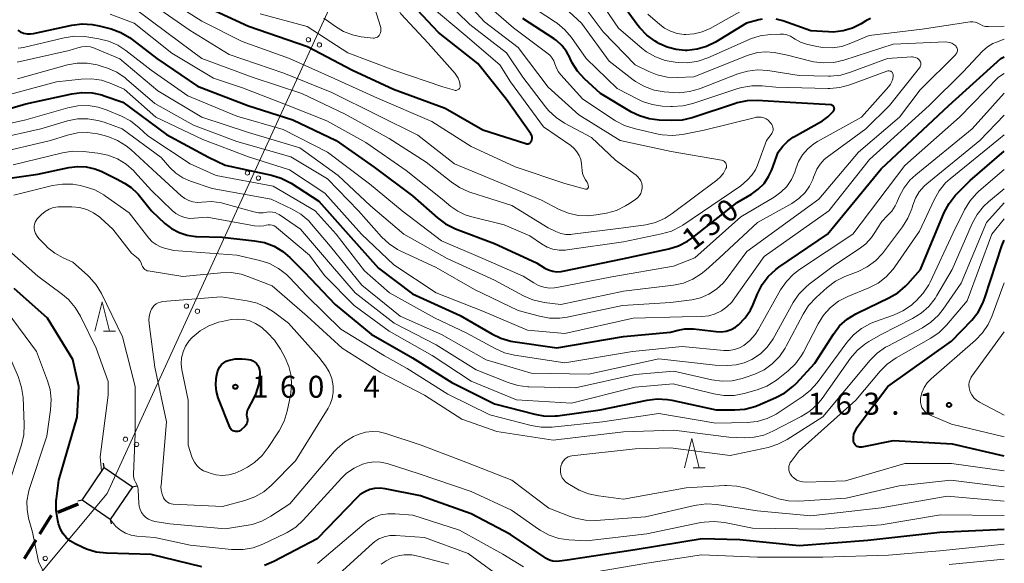
# Model space of a CAD drawing. Units: metres. Extents: x -70000 to -68000, y 28500 to 30000.
# Drawn here: x -68168 to -68000, y 28855 to 28948 of the extents above; entities that cross this region are included whole.
import ezdxf

# ---------------------------------------------------------------- set-up
doc = ezdxf.new("R2010")
doc.units = ezdxf.units.M
for name, color, linetype, lineweight in [('210300_徒歩道', 7, 'Continuous', 70), ('423500_高塔', 7, 'Continuous', 30), ('423599_高塔ひげ', 7, 'Continuous', 30), ('426500_送電線', 7, 'Continuous', 30), ('633200_針葉樹林', 7, 'Continuous', 13), ('710100_等高線(計曲線)', 7, 'Continuous', 40), ('710200_等高線(主曲線)', 7, 'Continuous', 13), ('731200_図化機測定による標高点', 7, 'Continuous', 40)]:
    doc.layers.add(name, color=color, linetype=linetype, lineweight=lineweight)
doc.styles.add('Style-WORKING', font='MS Gothic.ttf')

msp = doc.modelspace()

# ---------------------------------------------------------------- linework, layer by layer
at = {"layer": '210300_徒歩道', "linetype": 'Continuous', "lineweight": 70}
for p, q in [((-68158.08, 28864.94), (-68161.54, 28863.49)), ((-68162.69, 28863), (-68164.67, 28859.82)), ((-68165.33, 28858.76), (-68167.31, 28855.57))]:
    msp.add_line(p, q, dxfattribs=at)
at = {"layer": '423500_高塔', "linetype": 'Continuous', "lineweight": 30, "flags": 128}
msp.add_lwpolyline([(-68152.61, 28862.33), (-68157.42, 28865.58), (-68153.63, 28871.16), (-68148.83, 28867.9), (-68152.61, 28862.33)], dxfattribs=at)
at = {"layer": '423599_高塔ひげ', "linetype": 'Continuous', "lineweight": 30, "flags": 128}
for points in [[(-68153.63, 28871.16), (-68153.77, 28871.9)], [(-68148.83, 28867.9), (-68148.09, 28868.04)], [(-68157.42, 28865.58), (-68158.16, 28865.44)], [(-68152.61, 28862.33), (-68152.47, 28861.59)]]:
    msp.add_lwpolyline(points, dxfattribs=at)
at = {"layer": '426500_送電線', "linetype": 'Continuous', "lineweight": 13, "flags": 128}
msp.add_lwpolyline([(-68459.37, 28500), (-68153.12, 28866.74), (-68000, 29201.09)], dxfattribs=at)
at = {"layer": '426500_送電線', "linetype": 'Continuous', "lineweight": 13}
for centre in [(-68118.79, 28944.19), (-68116.91, 28943.32), (-68129.2, 28921.46), (-68127.32, 28920.59), (-68139.61, 28898.73), (-68137.73, 28897.86), (-68150.02, 28876), (-68148.14, 28875.13), (-68163.71, 28855.67)]:
    msp.add_circle(centre, 0.375, dxfattribs=at)
at = {"layer": '633200_針葉樹林', "linetype": 'Continuous', "lineweight": 13}
for p, q in [((-68153.79, 28894.44), (-68151.71, 28894.44)), ((-68053.13, 28871.15), (-68051.05, 28871.15))]:
    msp.add_line(p, q, dxfattribs=at)
at = {"layer": '633200_針葉樹林', "linetype": 'Continuous', "lineweight": 13, "flags": 128}
for points in [[(-68155.25, 28894.44), (-68154, 28899.44), (-68152.75, 28894.44)], [(-68054.59, 28871.15), (-68053.34, 28876.15), (-68052.09, 28871.15)]]:
    msp.add_lwpolyline(points, dxfattribs=at)
at = {"layer": '710100_等高線(計曲線)', "linetype": 'Continuous', "lineweight": 40, "flags": 128}
for points, elevation in [([(-68041.34, 28947.71), (-68041.93, 28947.57), (-68044.01, 28947), (-68049.3, 28943.79), (-68050.82, 28943.04), (-68052.45, 28942.57), (-68054.13, 28942.38), (-68054.3, 28942.38), (-68054.46, 28942.38), (-68056.03, 28942.51), (-68057.56, 28942.92), (-68059, 28943.58), (-68059.17, 28943.69), (-68059.62, 28943.95), (-68061.02, 28944.98), (-68062.23, 28946.24), (-68062.54, 28946.64), (-68066.25, 28951.75)], 140), ([(-68136.2, 28949.8), (-68129, 28946.49), (-68118.93, 28943.07), (-68111.27, 28939), (-68104.26, 28935.74), (-68095.46, 28932.54), (-68089, 28928.82), (-68081.69, 28926.46), (-68081.56, 28926.42), (-68081.42, 28926.42), (-68081.28, 28926.43), (-68081.15, 28926.48), (-68081.02, 28926.54), (-68080.91, 28926.62), (-68080.82, 28926.72), (-68080.74, 28926.84), (-68080.72, 28926.9), (-68080.65, 28927.12)], 120), ([(-68080.65, 28927.12), (-68080.61, 28927.34), (-68080.62, 28927.56), (-68080.67, 28927.79), (-68080.75, 28927.99), (-68080.85, 28928.16), (-68085, 28933.97), (-68089.87, 28940.13), (-68096.59, 28945.41), (-68100.16, 28949.22)], 120), ([(-68074.13, 28941.05), (-68074.73, 28942.18), (-68075.52, 28943.19), (-68076.46, 28944.05), (-68076.86, 28944.33), (-68082.17, 28947.83)], 130), ([(-68022.84, 28947.85), (-68023.65, 28947.4), (-68024.44, 28946.92), (-68025.93, 28946.17), (-68027.53, 28945.7), (-68029.19, 28945.51), (-68030, 28945.52), (-68033, 28945.7), (-68037.82, 28947.42), (-68038.97, 28947.72)], 140), ([(-68168.37, 28945.81), (-68168.02, 28945.57), (-68167.94, 28945.53), (-68167.4, 28945.31), (-68166.82, 28945.2), (-68166.23, 28945.18), (-68165.72, 28945.25), (-68159.15, 28946.67), (-68157.42, 28946.89), (-68155.68, 28946.8), (-68154.52, 28946.57), (-68152.47, 28946.04), (-68150.83, 28945.45), (-68149.31, 28944.59), (-68148.86, 28944.26), (-68144.66, 28941), (-68137.72, 28936.28), (-68129.13, 28933), (-68121.45, 28930.55), (-68114.08, 28927), (-68107.57, 28922.43), (-68101, 28917.55), (-68096.77, 28913.81), (-68095.37, 28912.77), (-68093.69, 28911.95), (-68087, 28909.41), (-68079.86, 28906.14), (-68078.43, 28905.23), (-68077.79, 28904.9), (-68077.09, 28904.68), (-68076.37, 28904.59), (-68075.65, 28904.62), (-68075.34, 28904.67), (-68065.19, 28906.81), (-68057.28, 28908.5), (-68055.61, 28909.01), (-68054.06, 28909.81), (-68053.17, 28910.43), (-68045.6, 28916.4), (-68043.14, 28917.86), (-68042, 28918.68), (-68041.02, 28919.68), (-68040.23, 28920.84), (-68039.7, 28922), (-68038.6, 28925), (-68037.78, 28926.02), (-68036.97, 28926.87), (-68036.02, 28927.56), (-68035.84, 28927.67), (-68031.06, 28930.37), (-68030.12, 28931.02), (-68029.3, 28931.83), (-68029.15, 28932), (-68029.09, 28932.1), (-68029.04, 28932.2), (-68029.02, 28932.31)], 130), ([(-68121.76, 28919.7), (-68117, 28916.63), (-68112.03, 28911), (-68106.82, 28905.18), (-68101, 28900.8), (-68092.86, 28897.14), (-68087.5, 28893.99), (-68085.93, 28893.24), (-68084.25, 28892.77), (-68083.9, 28892.71), (-68076.41, 28891.59), (-68065, 28893.57), (-68057, 28894.26), (-68055.69, 28894.63), (-68054.53, 28894.85), (-68053.34, 28894.87), (-68053.04, 28894.84), (-68049.17, 28894.38), (-68048.31, 28894.36), (-68047.46, 28894.48), (-68046.64, 28894.75), (-68045.89, 28895.16), (-68045.35, 28895.56), (-68044.24, 28896.72), (-68043.35, 28898.04), (-68042.88, 28899.03), (-68042.14, 28900.85), (-68041.35, 28902.4), (-68040.29, 28903.79), (-68039.02, 28904.98), (-68038.49, 28905.36), (-68030.18, 28911), (-68021, 28922.14), (-68009.46, 28933), (-68000.61, 28941), (-68000, 28941.3)], 140), ([(-68074.12, 28941.01), (-68074.13, 28941.05)], 130), ([(-68029.02, 28932.31), (-68029.01, 28932.43), (-68029.02, 28932.54), (-68029.06, 28932.65), (-68029.11, 28932.76), (-68029.18, 28932.85), (-68029.26, 28932.93), (-68029.36, 28932.99), (-68029.46, 28933.04), (-68029.57, 28933.07), (-68029.63, 28933.07), (-68036.54, 28933.46), (-68042.16, 28933.8), (-68043.9, 28933.76), (-68045.61, 28933.41), (-68045.9, 28933.32), (-68053.3, 28930.88), (-68055, 28930.49), (-68056.79, 28930.39), (-68058.89, 28930.47), (-68060.62, 28930.68), (-68062.28, 28931.19), (-68063.64, 28931.86), (-68068.91, 28935), (-68071.66, 28937.52), (-68072.84, 28938.81), (-68073.77, 28940.28), (-68074.12, 28941.01)], 130), ([(-68173.51, 28931.39), (-68167, 28933.24), (-68159.2, 28934.99), (-68157.47, 28935.22), (-68155.73, 28935.14), (-68154.03, 28934.77), (-68153.67, 28934.65), (-68150.48, 28933.52), (-68143, 28928.04), (-68135.85, 28924.15), (-68133, 28922.78), (-68125.09, 28921.08), (-68123.43, 28920.57), (-68121.76, 28919.7)], 140), ([(-68076.66, 28879.99), (-68076.29, 28880.03), (-68068.98, 28881.02), (-68060.97, 28882.69), (-68059.24, 28882.9), (-68057.5, 28882.8), (-68056.77, 28882.67), (-68049.2, 28881), (-68046.01, 28881), (-68044.27, 28881.15), (-68042.59, 28881.6), (-68042.12, 28881.79), (-68039, 28883.11), (-68037.46, 28883.92), (-68036.08, 28884.99), (-68035.53, 28885.54), (-68032.34, 28889), (-68029.17, 28893.96), (-68028.11, 28895.34), (-68026.82, 28896.51), (-68025.35, 28897.44), (-68025.01, 28897.61), (-68019.69, 28900.12), (-68018.19, 28901), (-68016.85, 28902.12), (-68016.45, 28902.55), (-68014.3, 28905), (-68010.24, 28914.7), (-68009.43, 28916.25), (-68008.36, 28917.63), (-68008.08, 28917.92), (-68005.84, 28920.16), (-68000, 28925.18)], 150), ([(-68174.53, 28919.89), (-68165, 28921.23), (-68159.71, 28922.38), (-68158.22, 28922.57), (-68156.72, 28922.49), (-68155.25, 28922.16), (-68154.18, 28921.74), (-68151.53, 28920.47), (-68150.19, 28919.74), (-68149.04, 28918.97), (-68148.05, 28918.02), (-68147.87, 28917.82), (-68145.57, 28915), (-68143.28, 28912.86), (-68142.14, 28911.97), (-68140.87, 28911.28), (-68139.49, 28910.83), (-68138.05, 28910.63), (-68137.87, 28910.62), (-68133.52, 28910.48), (-68127.98, 28909.9), (-68126.27, 28909.57), (-68124.64, 28908.95), (-68123.15, 28908.06), (-68121.96, 28907.04), (-68119.45, 28904.55), (-68114.2, 28899), (-68108.08, 28893.92), (-68101, 28889.93), (-68094.31, 28885.69), (-68087, 28882.03), (-68080.12, 28880.26), (-68078.4, 28879.97), (-68076.66, 28879.99)], 150), ([(-68000, 28873.12), (-68008.82, 28875.18), (-68019, 28875.71), (-68024.32, 28874.66), (-68024.52, 28874.64), (-68024.73, 28874.65), (-68024.93, 28874.7), (-68025.12, 28874.78), (-68025.3, 28874.9), (-68025.45, 28875.04), (-68025.57, 28875.21), (-68025.66, 28875.4), (-68025.72, 28875.6), (-68025.74, 28875.7), (-68025.75, 28876.28), (-68025.66, 28876.85), (-68025.47, 28877.4), (-68025.19, 28877.91), (-68025.1, 28878.05), (-68019.89, 28885), (-68009, 28892.75), (-68005.57, 28896.35), (-68004.49, 28897.71), (-68003.65, 28899.24), (-68003.31, 28900.14), (-68000.42, 28909), (-68000, 28910.01)], 160), ([(-68161.57, 28862.11), (-68161.85, 28863.83), (-68161.84, 28865.57), (-68161.8, 28865.85), (-68161.41, 28869), (-68158.25, 28879.75), (-68157.96, 28885), (-68159, 28889.62), (-68163.33, 28896.67), (-68169, 28901.72)], 150), ([(-68127.28, 28885.44), (-68127.77, 28883.84), (-68128.22, 28882.87), (-68129.08, 28881.28), (-68129.23, 28880.93), (-68129.32, 28880.57), (-68129.34, 28880.19), (-68129.3, 28879.82), (-68129.25, 28879.64), (-68129.2, 28879.4), (-68129.2, 28879.15), (-68129.23, 28878.9), (-68129.31, 28878.67), (-68129.43, 28878.45), (-68129.59, 28878.25), (-68129.66, 28878.18), (-68130.27, 28877.62), (-68130.44, 28877.49), (-68130.62, 28877.4), (-68130.82, 28877.33), (-68131.03, 28877.31), (-68131.23, 28877.32), (-68131.44, 28877.36), (-68131.63, 28877.44), (-68131.8, 28877.55), (-68131.95, 28877.69), (-68132.08, 28877.86), (-68132.18, 28878.06), (-68134.17, 28883.08), (-68134.49, 28884.15), (-68134.61, 28885.25), (-68134.55, 28886.36), (-68134.42, 28887), (-68134.29, 28887.52), (-68134.13, 28887.97), (-68133.9, 28888.39), (-68133.6, 28888.75), (-68133.24, 28889.07), (-68132.83, 28889.31), (-68132.46, 28889.46), (-68131.3, 28889.71), (-68130.12, 28889.76), (-68129.49, 28889.7), (-68129, 28889.63), (-68128.62, 28889.54), (-68128.26, 28889.39), (-68127.93, 28889.18), (-68127.64, 28888.91), (-68127.41, 28888.6), (-68127.23, 28888.25), (-68127.12, 28887.87), (-68127.07, 28887.49), (-68127.07, 28887.33), (-68127.08, 28887.1), (-68127.28, 28885.44)], 160), ([(-68000, 28860.58), (-68011, 28860.07), (-68023.29, 28858.71), (-68035, 28857.84), (-68045.15, 28858.85), (-68051.59, 28859), (-68063, 28857.14), (-68074.63, 28855.37), (-68075.91, 28855.19), (-68076.51, 28855.15), (-68077.09, 28855.22), (-68077.66, 28855.39), (-68078.19, 28855.66), (-68078.28, 28855.72), (-68084.28, 28859.72), (-68091, 28863.3), (-68099.66, 28866.34), (-68105.66, 28867.56), (-68106.57, 28867.66), (-68107.49, 28867.6), (-68108.3, 28867.41), (-68109.17, 28867.05), (-68109.95, 28866.55), (-68110.55, 28866.02), (-68117.29, 28859), (-68124.7, 28855.14), (-68126.31, 28854.47)], 150), ([(-68137, 28854.22), (-68145.64, 28856.36), (-68153.28, 28856.56), (-68155.02, 28856.76), (-68156.69, 28857.26), (-68157.28, 28857.51), (-68158.59, 28858.13), (-68159.38, 28858.59), (-68160.08, 28859.18), (-68160.66, 28859.88), (-68161.11, 28860.68), (-68161.43, 28861.57), (-68161.57, 28862.11)], 150)]:
    msp.add_lwpolyline(points, dxfattribs=dict(at, elevation=elevation))
at = {"layer": '710200_等高線(主曲線)', "linetype": 'Continuous', "lineweight": 13, "flags": 128}
for points, elevation in [([(-68092.87, 28936.4), (-68093, 28937.03), (-68093.23, 28937.62), (-68093.56, 28938.16), (-68093.76, 28938.41), (-68098.37, 28943.63), (-68103, 28948.62), (-68105.6, 28953.26), (-68106.32, 28954.85), (-68106.75, 28956.54), (-68106.86, 28957.59)], 118), ([(-68149, 28949.93), (-68142.73, 28945.27), (-68137, 28940.97), (-68128.22, 28937.78), (-68119.9, 28935), (-68112.49, 28931.51), (-68105, 28927.33), (-68098.68, 28923.32), (-68094.45, 28919.92), (-68093, 28918.95), (-68091.4, 28918.25), (-68091.23, 28918.2), (-68084.09, 28915.91), (-68077.88, 28912.12), (-68076.54, 28911.46), (-68075.72, 28911.15), (-68074.85, 28910.98), (-68073.97, 28910.97), (-68073.71, 28910.99), (-68065, 28912.08), (-68061.22, 28912.63), (-68059.52, 28913.03), (-68057.92, 28913.72), (-68056.67, 28914.52), (-68049.07, 28920.21), (-68048.44, 28920.77), (-68047.92, 28921.43), (-68047.51, 28922.22), (-68047.45, 28922.39), (-68047.43, 28922.58), (-68047.43, 28922.76), (-68047.47, 28922.94), (-68047.54, 28923.11), (-68047.64, 28923.26), (-68047.77, 28923.4), (-68047.91, 28923.51), (-68048.07, 28923.59), (-68048.25, 28923.65), (-68048.3, 28923.66), (-68056.87, 28925.13), (-68065.59, 28927), (-68072.61, 28931.39), (-68077.89, 28936.11), (-68083, 28942.9), (-68088.74, 28947.26), (-68093.95, 28953)], 126), ([(-68145.64, 28950.36), (-68139, 28945.75), (-68132.34, 28941.66), (-68123, 28938.51), (-68114.81, 28935.19), (-68107, 28931.32), (-68100.1, 28927.9), (-68093.88, 28923), (-68086.17, 28919.83), (-68079, 28916.8), (-68076, 28915.24), (-68074.41, 28914.58), (-68072.74, 28914.21), (-68071.02, 28914.13), (-68069.67, 28914.29), (-68067.9, 28914.61), (-68066.22, 28915.07), (-68064.64, 28915.82), (-68064, 28916.23), (-68062.89, 28917), (-68062.56, 28917.28), (-68062.28, 28917.61), (-68062.06, 28917.98), (-68061.91, 28918.39), (-68061.83, 28918.82), (-68061.83, 28919.25), (-68061.9, 28919.68), (-68062.05, 28920.09), (-68062.26, 28920.47), (-68062.54, 28920.8), (-68062.85, 28921.06), (-68066.37, 28923.63), (-68070.47, 28927.53), (-68075.05, 28929.96), (-68076.51, 28930.91), (-68077.79, 28932.1), (-68078.33, 28932.76), (-68082.17, 28937.83), (-68085, 28941.99), (-68091.21, 28946.79), (-68095.63, 28951.11)], 124), ([(-68144.09, 28951.91), (-68137, 28947.39), (-68130.08, 28943.92), (-68122, 28941), (-68114.39, 28937.61), (-68107, 28934.22), (-68097.74, 28930.26), (-68091, 28926), (-68083.52, 28922.48), (-68075, 28919.66), (-68071.47, 28918.71), (-68071.41, 28918.7), (-68071.34, 28918.7), (-68071.28, 28918.71), (-68071.22, 28918.73), (-68071.16, 28918.76), (-68071.11, 28918.8), (-68071.07, 28918.85), (-68071.04, 28918.91), (-68071.01, 28918.97), (-68071, 28919.04)], 122), ([(-68116.13, 28947.87), (-68114.16, 28946.44), (-68112.79, 28945.6), (-68111.29, 28945.02), (-68109.79, 28944.72), (-68107.76, 28944.48), (-68107.56, 28944.48), (-68107.37, 28944.5), (-68107.18, 28944.57), (-68107, 28944.66), (-68106.85, 28944.78), (-68106.72, 28944.93), (-68106.63, 28945.06), (-68106.51, 28945.35), (-68106.43, 28945.65), (-68106.41, 28945.97), (-68106.45, 28946.28), (-68106.49, 28946.47), (-68107.93, 28951)], 116), ([(-68076.9, 28940.6), (-68077.18, 28941.08), (-68077.54, 28941.51), (-68077.89, 28941.81), (-68083.77, 28946.23), (-68089.22, 28951)], 128), ([(-68059.78, 28935.61), (-68061.42, 28936.2), (-68062.94, 28937.06), (-68063.34, 28937.36), (-68067.47, 28940.53), (-68072.15, 28947), (-68076.44, 28951)], 134), ([(-68000, 28946.5), (-68002.71, 28946.45), (-68003.19, 28946.48), (-68003.66, 28946.6), (-68004.09, 28946.79), (-68004.28, 28946.91), (-68004.62, 28947.09), (-68004.99, 28947.21), (-68005.38, 28947.27), (-68005.76, 28947.26), (-68005.85, 28947.25), (-68014, 28946), (-68023.05, 28944.95), (-68026.18, 28943.59), (-68027.72, 28943.07), (-68029.34, 28942.83), (-68030.97, 28942.87), (-68032, 28943.05), (-68033.79, 28943.46), (-68034.78, 28943.78), (-68035.71, 28944.27), (-68036, 28944.47), (-68036.52, 28944.79), (-68037.1, 28945.02), (-68037.7, 28945.14), (-68038.24, 28945.15), (-68039.92, 28945.08), (-68041.65, 28944.86), (-68043.31, 28944.33), (-68043.54, 28944.24), (-68050.63, 28941.1), (-68052.28, 28940.54), (-68054, 28940.27), (-68055.58, 28940.29), (-68056.19, 28940.35), (-68057.91, 28940.65), (-68059.54, 28941.26), (-68061.05, 28942.13), (-68061.79, 28942.7), (-68065.83, 28946.17), (-68069.14, 28951.09)], 138), ([(-68071, 28919.07), (-68071.02, 28919.35), (-68071.09, 28919.61), (-68071.21, 28919.86), (-68071.28, 28919.97), (-68071.49, 28920.28), (-68071.78, 28920.79), (-68071.98, 28921.34), (-68072.07, 28921.87), (-68072.17, 28923), (-68072.31, 28923.74), (-68072.57, 28924.44), (-68072.95, 28925.09), (-68073.43, 28925.66), (-68074.02, 28926.14), (-68078.66, 28929.34), (-68084.3, 28937), (-68086.09, 28939.91), (-68092.04, 28945), (-68098.03, 28949.97)], 122), ([(-68097, 28905.3), (-68090.46, 28901.54), (-68083, 28897.99), (-68079.33, 28896.99), (-68077.61, 28896.67), (-68075.87, 28896.66), (-68074.64, 28896.84), (-68065.18, 28898.82), (-68057, 28899.32), (-68053.33, 28899.82), (-68051.84, 28900.17), (-68050.42, 28900.76), (-68049.14, 28901.6), (-68048.01, 28902.64), (-68047.47, 28903.3), (-68043.94, 28908.06), (-68031.66, 28917), (-68024.91, 28925), (-68017.91, 28931), (-68014.35, 28935.65), (-68008.3, 28941.7), (-68008.19, 28941.83), (-68008.1, 28941.99), (-68008.04, 28942.16), (-68008.01, 28942.33), (-68008.01, 28942.51), (-68008.04, 28942.69), (-68008.1, 28942.86), (-68008.19, 28943.01), (-68008.29, 28943.14), (-68008.59, 28943.4), (-68008.93, 28943.6), (-68009.31, 28943.74), (-68009.7, 28943.81), (-68010.01, 28943.82), (-68019, 28943.47), (-68027.4, 28940.72), (-68029.1, 28940.33), (-68030.84, 28940.23), (-68032.57, 28940.44), (-68033.02, 28940.55), (-68037, 28941.58), (-68039.29, 28942), (-68040.71, 28942.13), (-68042.12, 28942.01), (-68043.49, 28941.65), (-68043.75, 28941.55), (-68053, 28937.87), (-68055.81, 28937.74), (-68057.55, 28937.82), (-68059.25, 28938.19), (-68060.68, 28938.76), (-68063, 28939.9), (-68068.48, 28945.52), (-68071.71, 28949.89)], 136), ([(-68030.12, 28935.86), (-68039, 28936.09), (-68041.34, 28936.32), (-68043.08, 28936.34), (-68044.8, 28936.06), (-68045.49, 28935.86), (-68053.19, 28933.29), (-68054.88, 28932.89), (-68056.62, 28932.78), (-68056.91, 28932.8), (-68058.39, 28932.88), (-68060.11, 28933.13), (-68061.77, 28933.67), (-68062.44, 28933.99), (-68066.1, 28935.9), (-68071.38, 28941), (-68073.89, 28944.57), (-68075.01, 28945.9), (-68076.35, 28947.02), (-68076.61, 28947.2), (-68081.57, 28950.43)], 132), ([(-68043.81, 28949.68), (-68050.22, 28946.14), (-68051.55, 28945.55), (-68052.95, 28945.21), (-68054.39, 28945.11), (-68054.64, 28945.12), (-68055.83, 28945.28), (-68056.96, 28945.65), (-68058.02, 28946.2), (-68058.78, 28946.78), (-68060.85, 28948.56)], 142), ([(-68152.62, 28948.55), (-68148.51, 28947), (-68142.11, 28941.89), (-68135, 28937.65), (-68130.03, 28935.97), (-68122.22, 28933), (-68115.62, 28930.38), (-68109, 28926.65), (-68102.1, 28921.9), (-68095.97, 28917), (-68094.48, 28915.75), (-68093.31, 28914.92), (-68092.01, 28914.3), (-68091.11, 28914.03), (-68085.37, 28912.63), (-68081, 28910.72), (-68079, 28909.35), (-68078.06, 28908.82), (-68077.04, 28908.46), (-68075.98, 28908.28), (-68074.9, 28908.29), (-68074.6, 28908.32), (-68065, 28909.73), (-68058.49, 28911.06), (-68056.82, 28911.55), (-68055.26, 28912.33), (-68054.9, 28912.57), (-68045, 28919.24), (-68043.83, 28920.29), (-68043.09, 28921.09), (-68042.49, 28922), (-68042.13, 28922.81), (-68040.61, 28927), (-68039.8, 28928), (-68039.66, 28928.22), (-68039.55, 28928.47), (-68039.48, 28928.73), (-68039.47, 28928.99), (-68039.49, 28929.26), (-68039.57, 28929.52), (-68039.69, 28929.75), (-68039.84, 28929.97), (-68040, 28930.15), (-68040.31, 28930.45), (-68040.67, 28930.69), (-68041.07, 28930.87), (-68041.49, 28930.97), (-68041.93, 28931), (-68042.36, 28930.96), (-68042.48, 28930.93), (-68051.23, 28928.77), (-68054.91, 28928.03), (-68056.64, 28927.84), (-68058.38, 28927.95), (-68059.08, 28928.09), (-68063.18, 28929.02), (-68064.84, 28929.55), (-68066.39, 28930.36), (-68066.54, 28930.47), (-68071.92, 28934.08), (-68075.68, 28938.18), (-68076.16, 28938.8), (-68076.52, 28939.5), (-68076.72, 28940.07), (-68076.9, 28940.6)], 128), ([(-68127, 28948.64), (-68119, 28946.46), (-68112.04, 28941.96), (-68104.21, 28939), (-68095.84, 28936.16), (-68093.85, 28935.58), (-68093.72, 28935.56), (-68093.58, 28935.55), (-68093.45, 28935.57), (-68093.32, 28935.62), (-68093.21, 28935.68), (-68093.1, 28935.76), (-68093.01, 28935.86), (-68092.95, 28935.98), (-68092.9, 28936.1), (-68092.87, 28936.23), (-68092.87, 28936.37)], 118), ([(-68171.3, 28934.48), (-68161.8, 28937), (-68157.57, 28937.48), (-68155.84, 28937.53), (-68154.12, 28937.27), (-68152.61, 28936.78), (-68150.22, 28935.78), (-68144.84, 28931), (-68136.82, 28927.18), (-68129, 28924.24), (-68122, 28922), (-68116.01, 28917.99), (-68109.74, 28911), (-68104.22, 28905.78), (-68097, 28901.02), (-68089, 28897.85), (-68081.38, 28894.62), (-68075, 28894.03), (-68063.34, 28896.66), (-68055, 28896.89), (-68051.61, 28896.94), (-68050.45, 28897.06), (-68049.33, 28897.39), (-68048.28, 28897.9), (-68047.34, 28898.58), (-68046.53, 28899.42), (-68046.26, 28899.77), (-68041, 28907.22), (-68029.98, 28915), (-68023, 28923.75), (-68012.84, 28933), (-68007, 28938.71), (-68003.7, 28942.24), (-68002.89, 28942.96), (-68001.97, 28943.53), (-68001.35, 28943.8), (-68000, 28944.31)], 138), ([(-68168.31, 28942.78), (-68167.8, 28942.8), (-68167.45, 28942.86), (-68160.47, 28944.54), (-68158.75, 28944.8), (-68157.01, 28944.75), (-68156.6, 28944.7), (-68154.59, 28944.38), (-68152.9, 28943.97), (-68151.3, 28943.26), (-68149.97, 28942.38), (-68145.65, 28939), (-68139.38, 28934.62), (-68131, 28931.15), (-68123.1, 28928.9), (-68115.52, 28925), (-68108.39, 28919.61), (-68102.76, 28915), (-68096.1, 28909.9), (-68089, 28906.88), (-68082.13, 28903.87), (-68080.32, 28902.68), (-68079.51, 28902.24), (-68078.63, 28901.95), (-68077.71, 28901.81), (-68076.78, 28901.84), (-68076.39, 28901.9), (-68067, 28903.73), (-68056.45, 28905.55), (-68052.82, 28907), (-68045, 28913.96), (-68039.27, 28917.34), (-68038.12, 28918.16), (-68037.14, 28919.17), (-68036.34, 28920.33), (-68035.76, 28921.61), (-68035.59, 28922.14), (-68035.12, 28923.4), (-68034.44, 28924.57), (-68033.56, 28925.59), (-68032.52, 28926.45), (-68031.87, 28926.85), (-68024.35, 28931), (-68019.69, 28936.22), (-68019.4, 28936.61), (-68019.18, 28937.05), (-68019.04, 28937.52), (-68018.98, 28938), (-68018.98, 28938.14), (-68018.99, 28938.27), (-68019.03, 28938.4), (-68019.09, 28938.53), (-68019.17, 28938.64), (-68019.27, 28938.73), (-68019.38, 28938.81), (-68019.5, 28938.86), (-68019.64, 28938.89), (-68019.77, 28938.9), (-68019.91, 28938.89), (-68020.03, 28938.85), (-68026.38, 28936.49), (-68028.06, 28936.02), (-68029.79, 28935.86), (-68030.12, 28935.86)], 132), ([(-68168.5, 28940.39), (-68159.65, 28942.35), (-68158.16, 28942.84), (-68157.44, 28943.01), (-68156.71, 28943.05), (-68155.99, 28942.97), (-68155.29, 28942.76), (-68155.21, 28942.73), (-68151, 28940.95), (-68144.52, 28935.48), (-68137, 28931.01)], 134), ([(-68137, 28931.01), (-68129, 28928.35), (-68120.24, 28925.76), (-68113.7, 28921), (-68108.18, 28915.82), (-68102.51, 28911), (-68095.12, 28906.88), (-68087, 28903.18), (-68082.07, 28900.49), (-68080.47, 28899.8), (-68078.78, 28899.39), (-68078.53, 28899.35), (-68075.73, 28899), (-68065, 28901.28), (-68056.45, 28902.32), (-68054.77, 28902.67), (-68053.18, 28903.32), (-68051.72, 28904.22), (-68050.96, 28904.85), (-68048.63, 28907), (-68042.14, 28913), (-68036.28, 28916.27), (-68035.06, 28917.09), (-68033.98, 28918.14), (-68033.23, 28919.19), (-68032.68, 28920.34), (-68032.55, 28920.72), (-68032.41, 28921.14), (-68032.02, 28922.1), (-68031.46, 28922.97), (-68030.76, 28923.74), (-68030.26, 28924.15), (-68023.63, 28929), (-68019.59, 28933), (-68014.47, 28939.4), (-68014.37, 28939.55), (-68014.3, 28939.71), (-68014.26, 28939.89), (-68014.25, 28940.06), (-68014.27, 28940.24), (-68014.32, 28940.41), (-68014.4, 28940.57), (-68014.48, 28940.69), (-68014.67, 28940.89), (-68014.9, 28941.05), (-68015.15, 28941.17), (-68015.42, 28941.25), (-68015.7, 28941.27), (-68015.82, 28941.27), (-68019.96, 28941), (-68026.23, 28938.64), (-68027.91, 28938.17), (-68029.65, 28937.99), (-68029.99, 28938), (-68035, 28938.11), (-68040.37, 28938.93), (-68042.11, 28939.04), (-68043.84, 28938.85), (-68045.48, 28938.37), (-68052.05, 28935.83), (-68053.73, 28935.34), (-68055.46, 28935.16), (-68056.48, 28935.19), (-68058.06, 28935.32), (-68059.78, 28935.61)], 134), ([(-68168.47, 28937.53), (-68159.92, 28939.89), (-68158.24, 28940.19), (-68156.54, 28940.21), (-68154.86, 28939.92), (-68154.14, 28939.71), (-68153.09, 28939.35), (-68151.5, 28938.64), (-68150.06, 28937.67), (-68149.82, 28937.47), (-68145, 28933.32), (-68138.41, 28929.59), (-68131, 28926.84), (-68121.78, 28924.22), (-68115.53, 28920.47), (-68110.23, 28915), (-68106.29, 28910.58), (-68105.02, 28909.38), (-68103.56, 28908.42), (-68103.11, 28908.19), (-68097, 28905.3)], 136), ([(-68173.42, 28929.12), (-68167, 28930.5), (-68159.84, 28932.59), (-68158.13, 28932.93), (-68156.38, 28932.96), (-68154.66, 28932.7), (-68153.14, 28932.19), (-68150.69, 28931.15), (-68149.15, 28930.34), (-68147.68, 28929.17), (-68146.22, 28927.78), (-68139, 28923.02), (-68134.55, 28921), (-68124.81, 28919.19), (-68117.61, 28915), (-68114.07, 28911), (-68109.24, 28904.76), (-68104.93, 28901), (-68097.26, 28896.74), (-68091.85, 28894.15), (-68086.93, 28891.47), (-68085.33, 28890.77), (-68083.63, 28890.36), (-68075, 28889.07), (-68063.46, 28891), (-68055, 28891.81), (-68047.86, 28891.17), (-68046.95, 28891.16), (-68046.05, 28891.32), (-68045.19, 28891.63), (-68044.48, 28892.03), (-68043.44, 28892.87), (-68042.55, 28893.88), (-68042.04, 28894.66), (-68038.19, 28901.52), (-68037.2, 28902.96), (-68035.98, 28904.21), (-68034.98, 28904.97), (-68025.83, 28911), (-68017, 28922.75), (-68007.63, 28931), (-68001, 28937.81), (-68000, 28938.42)], 142), ([(-68092.87, 28936.37), (-68092.87, 28936.4)], 118), ([(-68103.1, 28897), (-68096.1, 28893.9), (-68088.43, 28889.57), (-68080.74, 28887.26), (-68070.9, 28887.1), (-68059, 28889.75), (-68049.37, 28888.63), (-68047.19, 28888.6), (-68045.76, 28888.71), (-68044.38, 28889.06), (-68043.09, 28889.64), (-68042.83, 28889.79), (-68041.57, 28890.65), (-68040.48, 28891.71), (-68039.59, 28892.95), (-68039.46, 28893.17), (-68036.03, 28899.35), (-68035.05, 28900.79), (-68033.84, 28902.05), (-68033.31, 28902.47), (-68029, 28905.73), (-68024.75, 28908.48), (-68023.62, 28909.36), (-68022.66, 28910.42), (-68022, 28911.45), (-68021.67, 28912.05), (-68020.92, 28913.18), (-68019.94, 28914.2), (-68019.21, 28914.95), (-68018.63, 28915.82), (-68018.34, 28916.42), (-68017.94, 28917.37), (-68017.15, 28918.87), (-68016.12, 28920.22), (-68015.11, 28921.16), (-68005.5, 28929), (-68000, 28935.07)], 144), ([(-68081.14, 28884.94), (-68073.2, 28884.8), (-68063, 28887.04), (-68056.4, 28887.6), (-68049.9, 28886.14), (-68048.17, 28885.91), (-68046.43, 28885.98), (-68044.73, 28886.35), (-68044.22, 28886.53), (-68042.59, 28887.13), (-68041.02, 28887.88), (-68039.6, 28888.89), (-68038.38, 28890.13), (-68037.39, 28891.57), (-68037.22, 28891.87), (-68034.34, 28897.38), (-68033.4, 28898.85), (-68032.14, 28900.22), (-68030.22, 28901.92), (-68028.82, 28902.97), (-68027.2, 28903.78), (-68024.96, 28904.65), (-68023.4, 28905.42), (-68022, 28906.45), (-68020.79, 28907.71), (-68020.61, 28907.95), (-68017.36, 28912.27), (-68016.44, 28913.75), (-68015.79, 28915.36), (-68015.73, 28915.56), (-68015.62, 28915.95), (-68015.17, 28917.14), (-68014.52, 28918.22), (-68013.7, 28919.18), (-68013.24, 28919.59), (-68004.2, 28927), (-68000, 28931.34)], 146), ([(-68172.11, 28927.26), (-68164.47, 28929), (-68159.9, 28930.33), (-68158.19, 28930.67), (-68156.44, 28930.71), (-68154.72, 28930.44), (-68153.68, 28930.13), (-68150.59, 28929), (-68143.92, 28924.08), (-68142.46, 28922.41), (-68141.42, 28921.42), (-68140.22, 28920.62), (-68138.9, 28920.04), (-68135.21, 28918.79), (-68125.13, 28917), (-68121.57, 28915.29), (-68120.07, 28914.41), (-68118.74, 28913.27), (-68118.25, 28912.73), (-68115, 28908.89), (-68109.69, 28902.31), (-68103.1, 28897)], 144), ([(-68171, 28925.06), (-68162.79, 28927), (-68159.89, 28927.92), (-68158.22, 28928.3), (-68156.5, 28928.38)], 146), ([(-68156.5, 28928.38), (-68154.8, 28928.16), (-68154.09, 28927.98), (-68153.03, 28927.66), (-68151.4, 28927.02), (-68149.92, 28926.1), (-68149.12, 28925.44), (-68144.66, 28921.34), (-68140.49, 28917.56), (-68139.9, 28917.1), (-68139.23, 28916.76), (-68138.51, 28916.54), (-68137.76, 28916.44), (-68137, 28916.48), (-68135.31, 28916.56), (-68133.64, 28916.36), (-68133.05, 28916.21), (-68128.11, 28914.83), (-68127.31, 28914.68), (-68126.49, 28914.67), (-68125.87, 28914.76), (-68125.4, 28914.82), (-68124.93, 28914.79), (-68124.47, 28914.69), (-68124.04, 28914.5), (-68123.78, 28914.35), (-68120.13, 28911.87), (-68115, 28905.88), (-68110.82, 28901), (-68104.16, 28895.84), (-68097, 28892.1), (-68090.13, 28887.87), (-68084.72, 28885.68), (-68083.05, 28885.16), (-68081.32, 28884.95), (-68081.14, 28884.94)], 146), ([(-68145.55, 28918.45), (-68142.06, 28915.06), (-68141.42, 28914.53), (-68140.68, 28914.12), (-68139.89, 28913.84), (-68139.07, 28913.71), (-68138.28, 28913.72), (-68136.08, 28913.92), (-68128.02, 28912.45), (-68127.22, 28912.37), (-68126.42, 28912.44), (-68126, 28912.53), (-68125.66, 28912.59), (-68125.31, 28912.6), (-68124.97, 28912.54), (-68124.65, 28912.42), (-68124.35, 28912.25), (-68124.21, 28912.14), (-68118.58, 28907.42), (-68116.06, 28903.94), (-68111, 28898.83), (-68105, 28894.46), (-68097.69, 28890.31), (-68091, 28885.93), (-68083.25, 28882.75), (-68073.86, 28882.14), (-68063, 28884.89), (-68056.52, 28885.48), (-68049.59, 28883.74), (-68047.87, 28883.46), (-68046.12, 28883.49), (-68044.43, 28883.81), (-68042.19, 28884.44), (-68040.56, 28885.06), (-68039.06, 28885.95), (-68038.62, 28886.29), (-68036.9, 28887.68), (-68035.65, 28888.89), (-68034.62, 28890.3), (-68034.3, 28890.87), (-68031.79, 28895.73), (-68030.86, 28897.21), (-68029.68, 28898.5), (-68028.3, 28899.56), (-68026.7, 28900.4), (-68023.1, 28901.87), (-68021.55, 28902.67), (-68020.17, 28903.73), (-68018.99, 28905.01), (-68018.67, 28905.45), (-68014.47, 28911.53), (-68012, 28916.9), (-68011.13, 28918.41), (-68010.02, 28919.75), (-68009.23, 28920.46), (-68001, 28927.18), (-68000, 28927.99)], 148), ([(-68169.17, 28922.83), (-68160.76, 28924.92), (-68159.04, 28925.19), (-68157.2, 28925.15), (-68154.72, 28924.86), (-68153.01, 28924.51), (-68151.39, 28923.87), (-68149.91, 28922.96), (-68148.6, 28921.8), (-68148.48, 28921.66), (-68145.55, 28918.45)], 148), ([(-68095, 28883.71), (-68087.8, 28880.2), (-68080.78, 28878.36), (-68079.06, 28878.06), (-68077.17, 28878.08), (-68068.61, 28879), (-68059, 28880.4), (-68049.26, 28878.74), (-68043.9, 28878.84), (-68042.17, 28879.03), (-68040.5, 28879.52), (-68038.93, 28880.28), (-68038.58, 28880.51), (-68034.48, 28883.22), (-68033.12, 28884.31), (-68031.95, 28885.64), (-68026.89, 28892.52), (-68025.74, 28893.83), (-68024.38, 28894.92), (-68022.85, 28895.76), (-68022.17, 28896.03), (-68018.89, 28897.19), (-68017.3, 28897.91), (-68015.87, 28898.9), (-68015.51, 28899.21), (-68015.03, 28899.65), (-68013.84, 28900.93), (-68012.9, 28902.39), (-68012.68, 28902.82), (-68008.74, 28911.26), (-68006.8, 28915.16), (-68005.9, 28916.65), (-68004.75, 28917.96), (-68004.34, 28918.33), (-68000, 28922.03)], 152), ([(-68169.08, 28917.65), (-68162.48, 28919.29), (-68160.76, 28919.56), (-68159.02, 28919.53), (-68157.76, 28919.31), (-68156.9, 28919.11), (-68155.24, 28918.56), (-68153.71, 28917.73), (-68153.41, 28917.52), (-68149.36, 28914.64), (-68146.02, 28910.33), (-68145.46, 28909.73), (-68144.8, 28909.23), (-68144.06, 28908.85), (-68143.38, 28908.63), (-68141.76, 28908.24), (-68131, 28907.41), (-68127.1, 28906.52), (-68125.44, 28905.98), (-68123.9, 28905.17), (-68122.52, 28904.1), (-68122.07, 28903.66), (-68119, 28900.42), (-68113.23, 28894.77), (-68105.78, 28890.22), (-68101.94, 28888.06), (-68095, 28883.71)], 152), ([(-68071, 28919.04), (-68071, 28919.07)], 122), ([(-68140.23, 28903.77), (-68133.72, 28904.42), (-68131.98, 28904.44), (-68130.26, 28904.16), (-68129.11, 28903.79), (-68125, 28902.2), (-68118.98, 28897.02), (-68113, 28891.56), (-68106.56, 28887.44), (-68099, 28883.52), (-68092.58, 28879.42), (-68086.65, 28877.35), (-68077, 28875.87), (-68065, 28877.29), (-68056.43, 28877.57), (-68047, 28876.36), (-68044.41, 28876.27), (-68042.71, 28876.35), (-68041.04, 28876.73), (-68039.53, 28877.36), (-68034.66, 28879.88), (-68033.19, 28880.82), (-68031.9, 28881.99), (-68031.11, 28882.98), (-68026.26, 28889.82), (-68025.13, 28891.15), (-68023.79, 28892.26), (-68023.12, 28892.68), (-68021, 28893.91), (-68015.66, 28896.6), (-68014.18, 28897.52), (-68012.88, 28898.68), (-68011.8, 28900.05), (-68011.51, 28900.53), (-68008.92, 28905), (-68005.5, 28912.82), (-68004.66, 28914.35), (-68003.57, 28915.71), (-68002.71, 28916.52), (-68000, 28918.75)], 154), ([(-68164.78, 28910.27), (-68165.11, 28910.69), (-68165.37, 28911.15), (-68165.54, 28911.65), (-68165.61, 28912), (-68165.62, 28912.36), (-68165.57, 28912.71), (-68165.46, 28913.05), (-68165.29, 28913.37), (-68165.07, 28913.65), (-68165.01, 28913.71), (-68164.36, 28914.35), (-68163.74, 28914.87), (-68163.04, 28915.27), (-68162.29, 28915.54), (-68161.49, 28915.68), (-68161.08, 28915.69), (-68159.17, 28915.68), (-68157.89, 28915.56), (-68156.64, 28915.22), (-68155.47, 28914.66), (-68154.42, 28913.91), (-68154.24, 28913.76), (-68152.15, 28911.85), (-68149, 28907.76), (-68148.12, 28907.1), (-68147.81, 28906.82), (-68147.54, 28906.49), (-68147.34, 28906.11), (-68147.21, 28905.73), (-68147.13, 28905.51), (-68147.02, 28905.31), (-68146.88, 28905.13), (-68146.7, 28904.97), (-68146.5, 28904.85), (-68146.29, 28904.77), (-68146.13, 28904.73), (-68140.23, 28903.77)], 154), ([(-68000, 28867.88), (-68009.12, 28869), (-68017.92, 28868.08), (-68027, 28865.95), (-68035.1, 28865.46), (-68036.84, 28865.5), (-68038.55, 28865.85), (-68038.81, 28865.94), (-68043.98, 28867.63), (-68045.67, 28868.02), (-68047.41, 28868.12), (-68047.68, 28868.1), (-68054.29, 28867.71), (-68065, 28865.79), (-68069.28, 28866.32), (-68070.99, 28866.68), (-68072.6, 28867.33), (-68073.26, 28867.7), (-68074.52, 28868.46), (-68074.88, 28868.73), (-68075.2, 28869.06), (-68075.45, 28869.43), (-68075.63, 28869.85), (-68075.68, 28870), (-68075.76, 28870.48), (-68075.76, 28870.96), (-68075.68, 28871.43), (-68075.51, 28871.89), (-68075.49, 28871.93), (-68075.45, 28872.03), (-68075.26, 28872.34), (-68075.03, 28872.61), (-68074.75, 28872.84), (-68074.43, 28873.01), (-68074.09, 28873.13), (-68073.81, 28873.18), (-68063, 28874.38), (-68057, 28874.52), (-68046.79, 28873.21), (-68040.32, 28874.62), (-68038.66, 28875.14), (-68037.09, 28875.95), (-68031, 28879.82), (-68022.92, 28889.49), (-68021.68, 28890.72), (-68020.26, 28891.72), (-68019.91, 28891.92), (-68013.99, 28895.03), (-68012.53, 28895.98), (-68011.25, 28897.16), (-68010.43, 28898.2), (-68007.36, 28902.64), (-68003.04, 28913), (-68000, 28916.38)], 156), ([(-68154.09, 28870.55), (-68154.33, 28873), (-68153, 28883.51), (-68153, 28885.85), (-68155, 28891.54), (-68157.69, 28897.03), (-68158.59, 28898.52), (-68159.73, 28899.84), (-68160.74, 28900.69), (-68165, 28903.82), (-68170.91, 28909.09), (-68172.77, 28912.56), (-68172.96, 28913), (-68173.07, 28913.47), (-68173.09, 28913.94), (-68173.04, 28914.42), (-68172.9, 28914.88), (-68172.68, 28915.3)], 152), ([(-68000, 28870.59), (-68009, 28871.88), (-68017, 28871.84), (-68027.11, 28868.89), (-68033.83, 28868.68), (-68034.38, 28868.71), (-68034.91, 28868.84), (-68035.42, 28869.05), (-68035.87, 28869.35), (-68036.27, 28869.73), (-68036.35, 28869.82), (-68036.54, 28870.09), (-68036.68, 28870.4), (-68036.77, 28870.72), (-68036.79, 28871.06), (-68036.76, 28871.39), (-68036.67, 28871.72), (-68036.53, 28872.02), (-68036.4, 28872.22), (-68035, 28874.04), (-68025.34, 28882.66), (-68021.2, 28887.61), (-68019.97, 28888.85), (-68018.47, 28889.89), (-68012.55, 28893.26), (-68011.12, 28894.25), (-68009.85, 28895.5), (-68006.36, 28899.64), (-68002.13, 28911), (-68000, 28913.64)], 158), ([(-68163.43, 28852.17), (-68164.85, 28855.15), (-68165.87, 28860.13), (-68166.55, 28862.56), (-68166.82, 28864), (-68166.83, 28865.46), (-68166.59, 28866.9), (-68166.44, 28867.41), (-68163.46, 28876.54), (-68162.8, 28881.03), (-68162.7, 28882.77), (-68162.9, 28884.5), (-68163.33, 28885.97), (-68165.2, 28891), (-68170.23, 28897.77), (-68175, 28903.1), (-68177.8, 28905.71), (-68179.18, 28906.78), (-68180.72, 28907.6), (-68182.37, 28908.14), (-68183.27, 28908.3), (-68187, 28908.81), (-68189, 28908.91), (-68190.2, 28909.08)], 148), ([(-68000, 28865.44), (-68009.73, 28866.27), (-68021, 28864.31), (-68033, 28862.96), (-68042.19, 28863.81), (-68049.1, 28864.85), (-68050.84, 28864.96), (-68052.57, 28864.76), (-68052.87, 28864.7), (-68061.26, 28862.74), (-68069.75, 28862.15), (-68071.49, 28862.19), (-68073.21, 28862.52), (-68074.1, 28862.82), (-68077.74, 28864.26), (-68084.04, 28869), (-68091.91, 28872.09), (-68099.54, 28875), (-68105.58, 28877.01), (-68106.71, 28877.28), (-68107.87, 28877.35), (-68109.03, 28877.22), (-68110.15, 28876.89), (-68110.57, 28876.7), (-68111.08, 28876.46), (-68112.58, 28875.58), (-68113.9, 28874.44), (-68114.38, 28873.92), (-68121.98, 28865), (-68125.23, 28862.86), (-68126.76, 28862.03), (-68128.41, 28861.48), (-68129.09, 28861.34), (-68133, 28860.69), (-68142.42, 28861.58), (-68145.01, 28861.99), (-68145.56, 28862.13), (-68146.07, 28862.36), (-68146.54, 28862.67), (-68146.95, 28863.07), (-68147.28, 28863.52), (-68147.53, 28864.03), (-68147.68, 28864.57), (-68147.74, 28865.02), (-68147.86, 28867.38), (-68147.93, 28867.83), (-68148.07, 28868.26), (-68148.3, 28868.7), (-68148.49, 28869.03), (-68148.61, 28869.39), (-68148.67, 28869.77), (-68148.67, 28870.01), (-68148.36, 28877), (-68148.36, 28885), (-68150.54, 28893.46), (-68154.13, 28900.88), (-68155.02, 28902.38), (-68156.16, 28903.7), (-68156.49, 28904), (-68159, 28906.23), (-68160.65, 28906.96), (-68162.06, 28907.74), (-68163.3, 28908.74), (-68163.56, 28909), (-68164.78, 28910.27)], 154), ([(-68170.5, 28849.5), (-68170.44, 28855.56), (-68170.87, 28863.16), (-68170.82, 28864.9), (-68170.42, 28866.76), (-68167.77, 28875.07), (-68167.39, 28876.78), (-68167.31, 28878.54), (-68167.51, 28883.13), (-68167.74, 28884.86), (-68168.26, 28886.52), (-68168.34, 28886.72), (-68171.68, 28894.32), (-68177, 28900.67), (-68179.09, 28902.74), (-68180.27, 28903.72), (-68181.6, 28904.49), (-68183.04, 28905), (-68184.1, 28905.22), (-68188.8, 28905.86), (-68190.5, 28906.24)], 146), ([(-68000, 28876.4), (-68009, 28878.57), (-68012.76, 28880.2), (-68013.16, 28880.41), (-68013.51, 28880.7), (-68013.82, 28881.04), (-68014.06, 28881.43), (-68014.22, 28881.85), (-68014.32, 28882.3), (-68014.33, 28882.75), (-68014.3, 28883), (-68014.07, 28883.94), (-68013.68, 28884.82), (-68013.14, 28885.63), (-68012.46, 28886.33), (-68004.93, 28892.9), (-68003.72, 28894.15), (-68002.75, 28895.6), (-68002.11, 28896.98), (-68000, 28902.71)], 162), ([(-68117, 28890.02), (-68115.89, 28888.51), (-68115.26, 28887.49), (-68114.82, 28886.37), (-68114.58, 28885.14), (-68114.57, 28885), (-68114.55, 28883.98), (-68114.71, 28882.96), (-68115.05, 28881.99), (-68115.42, 28881.29), (-68121, 28872.32), (-68125.07, 28868.18), (-68126.4, 28867.05), (-68127.91, 28866.17), (-68129.65, 28865.54), (-68133.47, 28864.53), (-68141.87, 28864.94), (-68142.21, 28864.99), (-68142.54, 28865.1), (-68142.84, 28865.26), (-68143.11, 28865.47), (-68143.34, 28865.72), (-68143.52, 28866), (-68143.78, 28866.63), (-68143.93, 28867.29), (-68143.96, 28867.96), (-68143.95, 28868.12), (-68143.02, 28878.98), (-68145, 28888.32), (-68145.97, 28895.69), (-68146.01, 28896.46), (-68145.9, 28897.23), (-68145.67, 28897.97), (-68145.57, 28898.19), (-68145.37, 28898.54), (-68145.1, 28898.85), (-68144.79, 28899.1), (-68144.44, 28899.3), (-68144.06, 28899.43), (-68143.68, 28899.5), (-68133.68, 28900.32), (-68129.22, 28899.63), (-68127.52, 28899.21), (-68125.93, 28898.51), (-68124.76, 28897.75), (-68122.18, 28895.82), (-68117, 28890.02)], 156), ([(-68124.58, 28892.93), (-68123.57, 28891.41), (-68122.78, 28889.93), (-68122.12, 28888.42), (-68121.75, 28886.81), (-68121.65, 28885.16), (-68121.86, 28883.47), (-68122.43, 28880.78), (-68122.95, 28879.11), (-68123.79, 28877.47), (-68125.64, 28874.59), (-68126.71, 28873.21), (-68127.99, 28872.03), (-68129.2, 28871.25), (-68130.26, 28870.65), (-68131.29, 28870.2), (-68132.38, 28869.92), (-68133.5, 28869.84), (-68134.62, 28869.96), (-68135.37, 28870.15), (-68136.03, 28870.36), (-68136.69, 28870.64), (-68137.3, 28871.02), (-68137.82, 28871.51), (-68138.26, 28872.08), (-68138.58, 28872.72), (-68138.69, 28873), (-68139.34, 28875), (-68139.3, 28882.7), (-68140.37, 28887.87), (-68140.49, 28888.89), (-68140.43, 28889.92), (-68140.19, 28890.92), (-68139.79, 28891.87), (-68139.22, 28892.73), (-68138.75, 28893.26), (-68138.62, 28893.39), (-68137.28, 28894.51), (-68135.77, 28895.37), (-68134.13, 28895.97), (-68133.52, 28896.11), (-68131.97, 28896.42), (-68130.9, 28896.53), (-68129.83, 28896.46), (-68128.79, 28896.21), (-68127.81, 28895.78), (-68126.91, 28895.18), (-68126.71, 28895.01), (-68125.78, 28894.19), (-68124.58, 28892.93)], 158), ([(-68000, 28880.13), (-68004.23, 28882.35), (-68004.74, 28882.67), (-68005.18, 28883.08), (-68005.54, 28883.56), (-68005.82, 28884.09), (-68005.91, 28884.33), (-68006.01, 28884.79), (-68006.04, 28885.27), (-68005.98, 28885.74), (-68005.84, 28886.2), (-68005.63, 28886.62), (-68005.52, 28886.79), (-68000, 28894.34)], 164), ([(-68000, 28863.01), (-68010.91, 28863.09), (-68021, 28861.39), (-68031.36, 28860.64), (-68043, 28860.83), (-68047.78, 28861.8), (-68049.51, 28861.99), (-68051.25, 28861.88), (-68051.81, 28861.78), (-68061, 28859.86), (-68071.33, 28858.67), (-68074.32, 28858.84), (-68076.05, 28859.09), (-68077.7, 28859.63), (-68079.24, 28860.46), (-68079.51, 28860.64), (-68084.12, 28863.88), (-68091, 28867.07), (-68099.89, 28870.11), (-68105.37, 28871.85), (-68106.47, 28872.1), (-68107.6, 28872.15), (-68108.72, 28872), (-68109.56, 28871.76), (-68110.99, 28871.09), (-68112.27, 28870.19), (-68113.13, 28869.36), (-68119.68, 28862.19), (-68120.96, 28861.01), (-68122.43, 28860.07), (-68122.77, 28859.9), (-68126.57, 28858.09), (-68128.21, 28857.49), (-68129.92, 28857.17), (-68131.66, 28857.16), (-68131.9, 28857.18), (-68139, 28857.93), (-68145, 28859.21), (-68148.08, 28859.48), (-68149.07, 28859.65), (-68150.02, 28859.99), (-68150.89, 28860.5), (-68151.66, 28861.14), (-68151.85, 28861.34), (-68152.56, 28862.27), (-68152.62, 28862.38)], 152), ([(-68082.08, 28854.22), (-68085.61, 28856.39), (-68093, 28860.46), (-68100.97, 28863.03), (-68103.98, 28863.3), (-68105.23, 28863.3), (-68106.47, 28863.09), (-68107.64, 28862.66), (-68108.73, 28862.03), (-68109.29, 28861.59), (-68117.23, 28854.77)], 148), ([(-68085, 28851.7), (-68091.51, 28856.49), (-68099, 28859.22), (-68103.95, 28859.56), (-68104.91, 28859.55), (-68105.85, 28859.36), (-68106, 28859.32), (-68106.77, 28859), (-68107.48, 28858.55), (-68107.78, 28858.29), (-68113.59, 28853)], 146), ([(-68000, 28858.08), (-68011, 28856.97), (-68019.78, 28856.22), (-68031, 28855.86), (-68042.11, 28855.89), (-68051.71, 28856.29), (-68061, 28854.84), (-68071.98, 28853)], 148), ([(-68094.8, 28854.67), (-68099.81, 28856.02), (-68101.13, 28856.25), (-68102.47, 28856.25), (-68103.26, 28856.14), (-68104.44, 28855.81), (-68105.54, 28855.27), (-68106.37, 28854.69)], 144), ([(-68000, 28855.51), (-68009.4, 28854.6)], 146)]:
    msp.add_lwpolyline(points, dxfattribs=dict(at, elevation=elevation))
at = {"layer": '731200_図化機測定による標高点', "linetype": 'Continuous', "lineweight": 40}
for centre in [(-68131.26, 28884.96, 160.37), (-68009.43, 28881.86, 163.1)]:
    msp.add_circle(centre, 0.375, dxfattribs=at)

# ---------------------------------------------------------------- texts
at = {"layer": '710100_等高線(計曲線)', "linetype": 'Continuous', "lineweight": 40, "style": 'Style-WORKING'}
for s, p in [('0', (-68047.24, 28912.68, -10)), ('3', (-68050.2, 28910.37, -10)), ('1', (-68053.15, 28908.06, -10))]:
    msp.add_text(s, height=3.75, rotation=38, dxfattribs=at).set_placement(p)
at = {"layer": '731200_図化機測定による標高点', "linetype": 'Continuous', "lineweight": 40, "style": 'Style-WORKING'}
for s, p in [('1', (-68128.41, 28883.09, -10)), ('6', (-68123.66, 28883.09, -10)), ('0', (-68118.91, 28883.09, -10)), ('4', (-68109.41, 28883.09, -10)), ('.', (-68114.16, 28883.09, -10)), ('1', (-68033.56, 28880.2, -10)), ('6', (-68028.81, 28880.2, -10)), ('3', (-68024.06, 28880.2, -10)), ('1', (-68014.56, 28880.2, -10)), ('.', (-68019.31, 28880.2, -10))]:
    msp.add_text(s, height=3.75, dxfattribs=at).set_placement(p)

doc.saveas('drawing.dxf')
